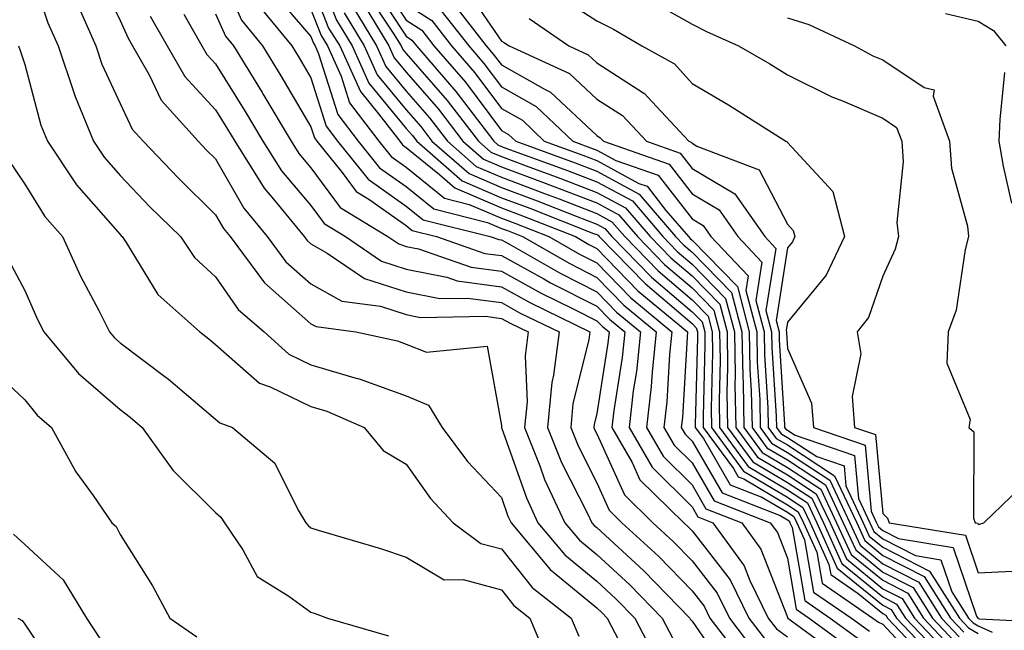
# Model space of a CAD drawing. Units: inches. Extents: x 1034483 to 1037123, y 7237178 to 7239818.
# Drawn here: x 1034918 to 1035021, y 7239281 to 7239345 of the extents above; entities that cross this region are included whole.
import ezdxf

# ---------------------------------------------------------------- set-up
doc = ezdxf.new("R2010")
doc.units = ezdxf.units.IN
doc.header["$MEASUREMENT"] = 0
doc.layers.add('Contour_10347237', color=7, linetype='Continuous', true_color=0xfa6899)

msp = doc.modelspace()

# ---------------------------------------------------------------- linework, layer by layer
at = {"layer": 'Contour_10347237'}
for points in [[(1034918.05, 7239351.58, 2982), (1034920.47, 7239344.33, 2982), (1034921.55, 7239341.92, 2982), (1034923.17, 7239337.03, 2982), (1034923.34, 7239336.62, 2982), (1034925.26, 7239331.92, 2982), (1034926.37, 7239330.24, 2982), (1034928.05, 7239328.34, 2982), (1034931.17, 7239325.05, 2982), (1034934.36, 7239321.92, 2982), (1034935.86, 7239319.72, 2982), (1034938.05, 7239317.71, 2982), (1034940.41, 7239314.27, 2982), (1034943.17, 7239311.92, 2982), (1034945.73, 7239309.6, 2982), (1034948.05, 7239308.46, 2982), (1034952.91, 7239307.05, 2982), (1034953.13, 7239307.01, 2982), (1034958.05, 7239305.23, 2982), (1034960.39, 7239304.26, 2982), (1034961.84, 7239301.92, 2982), (1034964.48, 7239298.35, 2982), (1034968.05, 7239294.56, 2982), (1034968.73, 7239292.61, 2982), (1034969.07, 7239291.92, 2982), (1034973.15, 7239287.02, 2982), (1034978.05, 7239282.99, 2982), (1034978.62, 7239282.48, 2982), (1034979.14, 7239281.92, 2982), (1034980.34, 7239279.63, 2982)], [(1034948.05, 7239351.41, 2993), (1034950.73, 7239344.61, 2993), (1034952.37, 7239341.92, 2993), (1034954.14, 7239338.01, 2993), (1034958.05, 7239333.26, 2993), (1034958.67, 7239332.55, 2993), (1034959.16, 7239331.92, 2993), (1034963.91, 7239327.78, 2993), (1034968.05, 7239326, 2993), (1034971.02, 7239324.89, 2993), (1034977.7, 7239322.26, 2993), (1034978.05, 7239322.13, 2993), (1034978.19, 7239322.06, 2993), (1034978.3, 7239321.92, 2993), (1034983.11, 7239316.99, 2993), (1034988.05, 7239312.8, 2993), (1034988.48, 7239312.36, 2993), (1034988.6, 7239311.92, 2993), (1034988.62, 7239311.36, 2993), (1034988.36, 7239302.23, 2993), (1034988.36, 7239301.92, 2993), (1034989.24, 7239300.74, 2993), (1034992.03, 7239295.89, 2993), (1034995.37, 7239294.6, 2993), (1034998.05, 7239293.01, 2993), (1034998.71, 7239292.58, 2993), (1034999.03, 7239291.92, 2993), (1034999.85, 7239290.12, 2993), (1035000.78, 7239284.65, 2993), (1035004.77, 7239281.92, 2993), (1035006.66, 7239280.53, 2993)], [(1034938.05, 7239350.81, 2988), (1034940.76, 7239344.63, 2988), (1034942.99, 7239341.92, 2988), (1034944.92, 7239338.79, 2988), (1034948.05, 7239333.45, 2988), (1034948.42, 7239332.29, 2988), (1034948.69, 7239331.92, 2988), (1034951.33, 7239328.64, 2988), (1034952.8, 7239326.66, 2988), (1034954.12, 7239325.85, 2988), (1034958.05, 7239323.08, 2988), (1034958.69, 7239322.56, 2988), (1034961.25, 7239321.92, 2988), (1034966.31, 7239320.17, 2988), (1034968.05, 7239319.94, 2988), (1034972.48, 7239317.5, 2988), (1034973.21, 7239317.08, 2988), (1034978.05, 7239314.62, 2988), (1034979.38, 7239313.25, 2988), (1034980.98, 7239311.92, 2988), (1034980.71, 7239309.26, 2988), (1034979.83, 7239303.7, 2988), (1034979.63, 7239301.92, 2988), (1034981.76, 7239298.22, 2988), (1034982.56, 7239296.43, 2988), (1034987.17, 7239291.92, 2988), (1034987.62, 7239291.5, 2988), (1034988.05, 7239291.06, 2988), (1034992.03, 7239285.91, 2988), (1034993.99, 7239281.92, 2988), (1034995.75, 7239279.63, 2988)], [(1034925.65, 7239349.52, 2984), (1034928.05, 7239344.6, 2984), (1034928.87, 7239342.74, 2984), (1034929.34, 7239341.92, 2984), (1034931.08, 7239338.89, 2984), (1034932.35, 7239336.22, 2984), (1034936.23, 7239331.92, 2984), (1034937.11, 7239330.99, 2984), (1034938.05, 7239330.07, 2984), (1034941.02, 7239324.89, 2984), (1034943.46, 7239321.92, 2984), (1034945.41, 7239319.29, 2984), (1034948.05, 7239316.98, 2984), (1034951.29, 7239315.15, 2984), (1034955.35, 7239314.62, 2984), (1034958.05, 7239313.75, 2984), (1034959.57, 7239313.44, 2984), (1034966.39, 7239313.57, 2984), (1034968.05, 7239313.35, 2984), (1034968.97, 7239312.84, 2984), (1034970.86, 7239311.92, 2984), (1034970.55, 7239309.43, 2984), (1034970.73, 7239304.6, 2984), (1034970.47, 7239301.92, 2984), (1034972.09, 7239297.89, 2984), (1034972.58, 7239296.46, 2984), (1034974.71, 7239291.92, 2984), (1034976.23, 7239290.09, 2984), (1034978.05, 7239288.6, 2984), (1034981.53, 7239285.4, 2984), (1034984.92, 7239281.92, 2984), (1034985.98, 7239279.86, 2984)], [(1034948.05, 7239348.58, 2992), (1034949.92, 7239343.8, 2992), (1034951.08, 7239341.92, 2992), (1034953.25, 7239337.13, 2992), (1034955.16, 7239334.81, 2992), (1034957.37, 7239331.92, 2992), (1034957.66, 7239331.54, 2992), (1034958.05, 7239331.28, 2992), (1034961.55, 7239328.43, 2992), (1034963.15, 7239327.03, 2992), (1034968.05, 7239324.93, 2992), (1034970.24, 7239324.11, 2992), (1034975.8, 7239321.92, 2992), (1034977.23, 7239321.11, 2992), (1034978.05, 7239320.69, 2992), (1034982.37, 7239316.25, 2992), (1034987.56, 7239311.92, 2992), (1034987.52, 7239311.38, 2992), (1034987.03, 7239302.94, 2992), (1034986.92, 7239301.92, 2992), (1034987.33, 7239301.2, 2992), (1034988.05, 7239300.48, 2992), (1034991.19, 7239295.05, 2992), (1034997.29, 7239292.68, 2992), (1034998.05, 7239292.23, 2992), (1034998.25, 7239292.11, 2992), (1034998.32, 7239291.92, 2992), (1034998.56, 7239291.4, 2992), (1034999.89, 7239283.75, 2992), (1035002.54, 7239281.92, 2992), (1035005.73, 7239279.59, 2992)], [(1034954.48, 7239348.35, 2998), (1034958.05, 7239342.93, 2998), (1034958.66, 7239342.54, 2998), (1034959.14, 7239341.92, 2998), (1034963.26, 7239337.14, 2998), (1034964.61, 7239335.35, 2998), (1034967.25, 7239331.92, 2998), (1034967.68, 7239331.55, 2998), (1034968.05, 7239331.38, 2998), (1034968.91, 7239331.07, 2998), (1034974.98, 7239328.85, 2998), (1034978.05, 7239327.67, 2998), (1034981.78, 7239325.66, 2998), (1034984.98, 7239321.92, 2998), (1034986.49, 7239320.37, 2998), (1034988.05, 7239319.05, 2998), (1034991.57, 7239315.45, 2998), (1034992.5, 7239311.92, 2998), (1034992.58, 7239307.4, 2998), (1034992.54, 7239306.41, 2998), (1034992.64, 7239301.92, 2998), (1034994.92, 7239298.79, 2998), (1034998.05, 7239296.94, 2998), (1035001.08, 7239294.96, 2998), (1035002.52, 7239291.92, 2998), (1035004.24, 7239288.12, 2998), (1035008.05, 7239285, 2998), (1035010.08, 7239283.96, 2998), (1035011.37, 7239281.92, 2998), (1035014.63, 7239278.49, 2998)], [(1034955.14, 7239349.02, 2999), (1034958.05, 7239344.62, 2999), (1034959.69, 7239343.56, 2999), (1034960.96, 7239341.92, 2999), (1034964.26, 7239338.12, 2999), (1034968.05, 7239333.07, 2999), (1034968.79, 7239332.65, 2999), (1034969.55, 7239331.92, 2999), (1034975.78, 7239329.65, 2999), (1034978.05, 7239328.78, 2999), (1034982.5, 7239326.37, 2999), (1034986.31, 7239321.92, 2999), (1034987.17, 7239321.04, 2999), (1034988.05, 7239320.3, 2999), (1034992.19, 7239316.06, 2999), (1034993.26, 7239311.92, 2999), (1034993.36, 7239307.22, 2999), (1034993.4, 7239306.58, 2999), (1034993.48, 7239301.92, 2999), (1034995.41, 7239299.28, 2999), (1034998.05, 7239297.72, 2999), (1035001.57, 7239295.43, 2999), (1035003.21, 7239291.92, 2999), (1035004.73, 7239288.6, 2999), (1035008.05, 7239285.88, 2999), (1035010.67, 7239284.54, 2999), (1035012.33, 7239281.92, 2999), (1035015.1, 7239278.98, 2999)], [(1034943.89, 7239347.76, 2990), (1034948.05, 7239342.91, 2990), (1034948.32, 7239342.2, 2990), (1034948.5, 7239341.92, 2990), (1034948.87, 7239341.1, 2990), (1034950.88, 7239334.74, 2990), (1034953.03, 7239331.92, 2990), (1034955.26, 7239329.14, 2990), (1034958.05, 7239327.17, 2990), (1034960.94, 7239324.82, 2990), (1034966.57, 7239323.41, 2990), (1034968.05, 7239322.77, 2990), (1034968.67, 7239322.55, 2990), (1034970.26, 7239321.92, 2990), (1034975.22, 7239319.09, 2990), (1034978.05, 7239317.65, 2990), (1034980.88, 7239314.74, 2990), (1034984.28, 7239311.92, 2990), (1034983.85, 7239307.71, 2990), (1034983.75, 7239306.22, 2990), (1034983.26, 7239301.92, 2990), (1034985.02, 7239298.88, 2990), (1034988.05, 7239295.89, 2990), (1034989.5, 7239293.38, 2990), (1034993.25, 7239291.92, 2990), (1034995.26, 7239289.13, 2990), (1034998.05, 7239282.01, 2990), (1034998.07, 7239281.93, 2990), (1034998.09, 7239281.92, 2990), (1035003.83, 7239277.7, 2990)], [(1034953.79, 7239347.67, 2997), (1034956.7, 7239343.26, 2997), (1034957.52, 7239341.92, 2997), (1034957.7, 7239341.56, 2997), (1034958.05, 7239341.12, 2997), (1034962.35, 7239336.21, 2997), (1034965.63, 7239331.92, 2997), (1034966.92, 7239330.79, 2997), (1034968.05, 7239330.31, 2997), (1034970.63, 7239329.35, 2997), (1034974.18, 7239328.05, 2997), (1034978.05, 7239326.56, 2997), (1034981.06, 7239324.94, 2997), (1034983.66, 7239321.92, 2997), (1034985.82, 7239319.69, 2997), (1034988.05, 7239317.8, 2997), (1034990.96, 7239314.83, 2997), (1034991.72, 7239311.92, 2997), (1034991.78, 7239308.19, 2997), (1034991.7, 7239305.58, 2997), (1034991.78, 7239301.92, 2997), (1034994.42, 7239298.3, 2997), (1034998.05, 7239296.15, 2997), (1035000.61, 7239294.48, 2997), (1035001.82, 7239291.92, 2997), (1035003.77, 7239287.64, 2997), (1035008.05, 7239284.13, 2997), (1035009.51, 7239283.38, 2997), (1035010.43, 7239281.92, 2997), (1035014.14, 7239278.01, 2997)], [(1034964.2, 7239348.06, 3003), (1034968.05, 7239342.42, 3003), (1034968.38, 7239342.25, 3003), (1034968.85, 7239341.92, 3003), (1034975.18, 7239339.04, 3003), (1034978.05, 7239336.34, 3003), (1034980.75, 7239334.62, 3003), (1034983.25, 7239331.92, 3003), (1034986.8, 7239330.67, 3003), (1034988.05, 7239329.07, 3003), (1034992.54, 7239326.4, 3003), (1034995.67, 7239321.92, 3003), (1034996.82, 7239320.69, 3003), (1034995.8, 7239314.17, 3003), (1034996.39, 7239311.92, 3003), (1034996.41, 7239310.29, 3003), (1034996.88, 7239303.1, 3003), (1034996.9, 7239301.92, 3003), (1034997.39, 7239301.25, 3003), (1034998.05, 7239300.86, 3003), (1035001.12, 7239298.85, 3003), (1035003.99, 7239297.87, 3003), (1035004.18, 7239295.79, 3003), (1035006, 7239291.92, 3003), (1035006.64, 7239290.51, 3003), (1035008.05, 7239289.36, 3003), (1035012.97, 7239286.85, 3003), (1035016.1, 7239281.92, 3003), (1035017.05, 7239280.91, 3003), (1035018.05, 7239280.3, 3003)], [(1034973.58, 7239347.46, 3005), (1034978.05, 7239344.57, 3005), (1034979.81, 7239343.68, 3005), (1034982.78, 7239341.92, 3005), (1034986.19, 7239340.06, 3005), (1034988.05, 7239337.99, 3005), (1034991.88, 7239335.76, 3005), (1034997.89, 7239331.92, 3005), (1034998.01, 7239331.87, 3005), (1034998.05, 7239331.79, 3005), (1035002.8, 7239326.67, 3005), (1035004.03, 7239321.92, 3005), (1035002.11, 7239317.87, 3005), (1034998.05, 7239312.96, 3005), (1034997.91, 7239312.06, 3005), (1034997.95, 7239311.92, 3005), (1034997.95, 7239311.82, 3005), (1034998.05, 7239310.2, 3005), (1035000.59, 7239304.46, 3005), (1035000.8, 7239301.92, 3005), (1035006.19, 7239300.06, 3005), (1035006.82, 7239293.14, 3005), (1035007.41, 7239291.92, 3005), (1035007.6, 7239291.47, 3005), (1035008.05, 7239291.11, 3005), (1035009.71, 7239290.27, 3005), (1035015.45, 7239289.32, 3005), (1035017.87, 7239282.1, 3005), (1035018.01, 7239281.89, 3005), (1035018.15, 7239281.82, 3005), (1035027.52, 7239281.39, 3005)], [(1034923.46, 7239346.51, 2983), (1034925.49, 7239341.92, 2983), (1034926.14, 7239340.01, 2983), (1034928.05, 7239335.88, 2983), (1034929.32, 7239333.2, 2983), (1034930.47, 7239331.92, 2983), (1034934.18, 7239328.04, 2983), (1034938.05, 7239324.22, 2983), (1034938.89, 7239322.76, 2983), (1034939.57, 7239321.92, 2983), (1034943.19, 7239317.07, 2983), (1034948.05, 7239312.79, 2983), (1034948.6, 7239312.48, 2983), (1034952.78, 7239311.92, 2983), (1034957.13, 7239310.99, 2983), (1034958.05, 7239310.66, 2983), (1034960.18, 7239309.79, 2983), (1034966.55, 7239310.42, 2983), (1034968.05, 7239302.12, 2983), (1034968.05, 7239301.92, 2983), (1034968.07, 7239301.91, 2983), (1034970.67, 7239294.54, 2983), (1034971.88, 7239291.92, 2983), (1034974.69, 7239288.55, 2983), (1034978.05, 7239285.8, 2983), (1034980.06, 7239283.94, 2983), (1034982.03, 7239281.92, 2983), (1034984.09, 7239277.96, 2983)], [(1034942.44, 7239346.32, 2989), (1034946.06, 7239341.92, 2989), (1034946.82, 7239340.69, 2989), (1034948.05, 7239338.58, 2989), (1034949.65, 7239333.52, 2989), (1034950.86, 7239331.92, 2989), (1034954.07, 7239327.94, 2989), (1034958.05, 7239325.13, 2989), (1034959.83, 7239323.69, 2989), (1034966.88, 7239321.92, 2989), (1034967.76, 7239321.62, 2989), (1034968.05, 7239321.58, 2989), (1034968.81, 7239321.16, 2989), (1034974.22, 7239318.08, 2989), (1034978.05, 7239316.14, 2989), (1034980.12, 7239314, 2989), (1034982.62, 7239311.92, 2989), (1034982.21, 7239307.77, 2989), (1034981.88, 7239305.76, 2989), (1034981.45, 7239301.92, 2989), (1034983.85, 7239297.73, 2989), (1034988.05, 7239293.59, 2989), (1034988.66, 7239292.54, 2989), (1034990.24, 7239291.92, 2989), (1034993.52, 7239287.38, 2989), (1034994.1, 7239285.87, 2989), (1034996.04, 7239281.92, 2989), (1034996.92, 7239280.78, 2989), (1034998.05, 7239279.94, 2989)], [(1034952.35, 7239346.21, 2995), (1034954.94, 7239341.92, 2995), (1034955.92, 7239339.78, 2995), (1034958.05, 7239337.19, 2995), (1034960.51, 7239334.38, 2995), (1034962.39, 7239331.92, 2995), (1034965.41, 7239329.28, 2995), (1034968.05, 7239328.16, 2995), (1034972.58, 7239326.46, 2995), (1034974.1, 7239325.87, 2995), (1034978.05, 7239324.35, 2995), (1034979.63, 7239323.49, 2995), (1034980.98, 7239321.92, 2995), (1034984.48, 7239318.34, 2995), (1034988.05, 7239315.3, 2995), (1034989.73, 7239313.59, 2995), (1034990.16, 7239311.92, 2995), (1034990.2, 7239309.77, 2995), (1034990.04, 7239303.91, 2995), (1034990.08, 7239301.92, 2995), (1034993.44, 7239297.31, 2995), (1034998.05, 7239294.59, 2995), (1034999.67, 7239293.53, 2995), (1035000.43, 7239291.92, 2995), (1035002.41, 7239287.55, 2995), (1035002.6, 7239286.47, 2995), (1035005.47, 7239284.5, 2995), (1035008.05, 7239282.38, 2995), (1035008.36, 7239282.22, 2995), (1035008.54, 7239281.92, 2995), (1035013.17, 7239277.04, 2995)], [(1034953.42, 7239346.55, 2996), (1034956.23, 7239341.92, 2996), (1034956.8, 7239340.67, 2996), (1034958.05, 7239339.16, 2996), (1034961.43, 7239335.3, 2996), (1034964.01, 7239331.92, 2996), (1034966.17, 7239330.04, 2996), (1034968.05, 7239329.23, 2996), (1034972.35, 7239327.63, 2996), (1034973.38, 7239327.25, 2996), (1034978.05, 7239325.46, 2996), (1034980.35, 7239324.21, 2996), (1034982.31, 7239321.92, 2996), (1034985.14, 7239319.01, 2996), (1034988.05, 7239316.55, 2996), (1034990.34, 7239314.21, 2996), (1034990.94, 7239311.92, 2996), (1034990.98, 7239308.98, 2996), (1034990.88, 7239304.74, 2996), (1034990.92, 7239301.92, 2996), (1034993.93, 7239297.8, 2996), (1034998.05, 7239295.37, 2996), (1035000.14, 7239294.01, 2996), (1035001.12, 7239291.92, 2996), (1035003.28, 7239287.16, 2996), (1035008.05, 7239283.26, 2996), (1035008.93, 7239282.8, 2996), (1035009.5, 7239281.92, 2996), (1035013.66, 7239277.53, 2996)], [(1034958.05, 7239346.31, 3000), (1034960.73, 7239344.59, 3000), (1034962.8, 7239341.92, 3000), (1034965.24, 7239339.11, 3000), (1034968.05, 7239335.36, 3000), (1034970.24, 7239334.12, 3000), (1034972.54, 7239331.92, 3000), (1034976.59, 7239330.46, 3000), (1034978.05, 7239329.89, 3000), (1034982.46, 7239327.51, 3000), (1034983.32, 7239327.2, 3000), (1034985.3, 7239324.66, 3000), (1034987.66, 7239321.92, 3000), (1034987.85, 7239321.71, 3000), (1034988.05, 7239321.55, 3000), (1034992.82, 7239316.68, 3000), (1034994.05, 7239311.92, 3000), (1034994.12, 7239307.99, 3000), (1034994.26, 7239305.71, 3000), (1034994.34, 7239301.92, 3000), (1034995.9, 7239299.77, 3000), (1034998.05, 7239298.5, 3000), (1035002.03, 7239295.9, 3000), (1035003.91, 7239291.92, 3000), (1035005.22, 7239289.08, 3000), (1035008.05, 7239286.74, 3000), (1035011.25, 7239285.11, 3000), (1035013.26, 7239281.92, 3000), (1035015.59, 7239279.46, 3000)], [(1034962.78, 7239346.65, 3002), (1034966.45, 7239341.92, 3002), (1034967.19, 7239341.07, 3002), (1034968.05, 7239339.93, 3002), (1034972.62, 7239337.35, 3002), (1034973.21, 7239337.08, 3002), (1034978.05, 7239332.54, 3002), (1034978.42, 7239332.3, 3002), (1034978.77, 7239331.92, 3002), (1034985.65, 7239329.52, 3002), (1034988.05, 7239326.42, 3002), (1034990.88, 7239324.74, 3002), (1034992.84, 7239321.92, 3002), (1034995.37, 7239319.24, 3002), (1034994.75, 7239315.22, 3002), (1034995.61, 7239311.92, 3002), (1034995.65, 7239309.52, 3002), (1034996, 7239303.97, 3002), (1034996.04, 7239301.92, 3002), (1034996.88, 7239300.76, 3002), (1034998.05, 7239300.07, 3002), (1035002.99, 7239296.85, 3002), (1035005.32, 7239291.92, 3002), (1035006.17, 7239290.04, 3002), (1035008.05, 7239288.49, 3002), (1035012.41, 7239286.27, 3002), (1035015.16, 7239281.92, 3002), (1035016.57, 7239280.44, 3002)], [(1034983.13, 7239347, 3006), (1034988.05, 7239344.21, 3006), (1034989.55, 7239343.42, 3006), (1034992.91, 7239341.92, 3006), (1034996.19, 7239340.05, 3006), (1034998.05, 7239338.89, 3006), (1035002.7, 7239336.58, 3006), (1035003.83, 7239336.15, 3006), (1035008.05, 7239334.33, 3006), (1035009.51, 7239333.38, 3006), (1035010.04, 7239331.92, 3006), (1035010.2, 7239329.78, 3006), (1035009.53, 7239323.41, 3006), (1035009.71, 7239321.92, 3006), (1035009.36, 7239320.61, 3006), (1035008.05, 7239317.77, 3006), (1035006.55, 7239313.43, 3006), (1035005.37, 7239311.92, 3006), (1035005.76, 7239309.63, 3006), (1035004.83, 7239305.14, 3006), (1035005.1, 7239301.92, 3006), (1035007.29, 7239301.17, 3006), (1035008.05, 7239292.89, 3006), (1035008.54, 7239292.41, 3006), (1035008.71, 7239291.92, 3006), (1035016.72, 7239290.6, 3006), (1035018.05, 7239286.66, 3006), (1035023.05, 7239286.91, 3006)], [(1034934.71, 7239345.25, 2986), (1034936.62, 7239341.92, 2986), (1034937.15, 7239341.01, 2986), (1034938.05, 7239340.04, 2986), (1034941.17, 7239335.04, 2986), (1034943.03, 7239331.92, 2986), (1034944.96, 7239328.82, 2986), (1034948.05, 7239325.17, 2986), (1034949.44, 7239323.3, 2986), (1034951.7, 7239321.92, 2986), (1034955.47, 7239319.34, 2986), (1034958.05, 7239318.51, 2986), (1034962.31, 7239317.66, 2986), (1034963.4, 7239317.28, 2986), (1034968.05, 7239316.64, 2986), (1034971.1, 7239314.97, 2986), (1034977.33, 7239311.92, 2986), (1034977.23, 7239311.09, 2986), (1034975.55, 7239304.43, 2986), (1034975.32, 7239301.92, 2986), (1034976.1, 7239299.97, 2986), (1034978.05, 7239296.11, 2986), (1034979.36, 7239293.23, 2986), (1034980.69, 7239291.92, 2986), (1034984.53, 7239288.4, 2986), (1034988.05, 7239284.78, 2986), (1034989.3, 7239283.17, 2986), (1034989.91, 7239281.92, 2986), (1034993.44, 7239277.31, 2986)], [(1034938.05, 7239345.28, 2987), (1034939.09, 7239342.95, 2987), (1034939.92, 7239341.92, 2987), (1034942.93, 7239337.04, 2987), (1034943.03, 7239336.89, 2987), (1034945.98, 7239331.92, 2987), (1034946.78, 7239330.65, 2987), (1034948.05, 7239329.14, 2987), (1034951.12, 7239324.98, 2987), (1034956.14, 7239321.92, 2987), (1034957.27, 7239321.15, 2987), (1034958.05, 7239320.89, 2987), (1034959.34, 7239320.64, 2987), (1034964.87, 7239318.73, 2987), (1034968.05, 7239318.29, 2987), (1034972.15, 7239316.02, 2987), (1034975.65, 7239314.31, 2987), (1034978.05, 7239313.1, 2987), (1034978.64, 7239312.51, 2987), (1034979.34, 7239311.92, 2987), (1034979.2, 7239310.76, 2987), (1034978.05, 7239303.38, 2987), (1034977.76, 7239302.21, 2987), (1034977.74, 7239301.92, 2987), (1034977.82, 7239301.69, 2987), (1034978.05, 7239301.24, 2987), (1034980.96, 7239294.83, 2987), (1034983.93, 7239291.92, 2987), (1034986.08, 7239289.95, 2987), (1034988.05, 7239287.93, 2987), (1034990.67, 7239284.54, 2987), (1034991.96, 7239281.92, 2987), (1034994.59, 7239278.46, 2987)], [(1034948.05, 7239345.75, 2991), (1034949.12, 7239343, 2991), (1034949.79, 7239341.92, 2991), (1034951.23, 7239338.74, 2991), (1034952.11, 7239335.97, 2991), (1034955.2, 7239331.92, 2991), (1034956.47, 7239330.34, 2991), (1034958.05, 7239329.22, 2991), (1034962.07, 7239325.94, 2991), (1034964.67, 7239325.3, 2991), (1034968.05, 7239323.85, 2991), (1034969.46, 7239323.33, 2991), (1034973.03, 7239321.92, 2991), (1034976.23, 7239320.09, 2991), (1034978.05, 7239319.18, 2991), (1034981.62, 7239315.49, 2991), (1034985.92, 7239311.92, 2991), (1034985.69, 7239309.55, 2991), (1034985.39, 7239304.58, 2991), (1034985.1, 7239301.92, 2991), (1034986.17, 7239300.05, 2991), (1034988.05, 7239298.19, 2991), (1034990.35, 7239294.21, 2991), (1034996.25, 7239291.92, 2991), (1034997, 7239290.88, 2991), (1034998.05, 7239288.21, 2991), (1034998.97, 7239282.84, 2991), (1035000.32, 7239281.92, 2991), (1035004.77, 7239278.65, 2991)], [(1034951.55, 7239345.41, 2994), (1034953.66, 7239341.92, 2994), (1034955.02, 7239338.9, 2994), (1034958.05, 7239335.23, 2994), (1034959.59, 7239333.46, 2994), (1034960.76, 7239331.92, 2994), (1034964.65, 7239328.53, 2994), (1034968.05, 7239327.08, 2994), (1034971.8, 7239325.68, 2994), (1034975.9, 7239324.06, 2994), (1034978.05, 7239323.24, 2994), (1034978.91, 7239322.78, 2994), (1034979.63, 7239321.92, 2994), (1034983.79, 7239317.66, 2994), (1034988.05, 7239314.05, 2994), (1034989.1, 7239312.97, 2994), (1034989.38, 7239311.92, 2994), (1034989.4, 7239310.56, 2994), (1034989.2, 7239303.07, 2994), (1034989.22, 7239301.92, 2994), (1034992.39, 7239297.59, 2994), (1034992.87, 7239296.74, 2994), (1034993.46, 7239296.51, 2994), (1034998.05, 7239293.8, 2994), (1034999.18, 7239293.06, 2994), (1034999.73, 7239291.92, 2994), (1035001.14, 7239288.84, 2994), (1035001.68, 7239285.56, 2994), (1035007, 7239281.92, 2994), (1035007.6, 7239281.47, 2994), (1035008.05, 7239281.27, 2994), (1035012.56, 7239276.42, 2994)], [(1034961.74, 7239345.62, 3001), (1034964.63, 7239341.92, 3001), (1034966.21, 7239340.08, 3001), (1034968.05, 7239337.64, 3001), (1034971.7, 7239335.58, 3001), (1034975.55, 7239331.92, 3001), (1034977.39, 7239331.25, 3001), (1034978.05, 7239330.99, 3001), (1034980.06, 7239329.91, 3001), (1034984.5, 7239328.36, 3001), (1034988.05, 7239323.78, 3001), (1034989.22, 7239323.08, 3001), (1034990.02, 7239321.92, 3001), (1034993.93, 7239317.8, 3001), (1034993.69, 7239316.28, 3001), (1034994.83, 7239311.92, 3001), (1034994.89, 7239308.76, 3001), (1034995.14, 7239304.84, 3001), (1034995.18, 7239301.92, 3001), (1034996.39, 7239300.26, 3001), (1034998.05, 7239299.28, 3001), (1035002.5, 7239296.38, 3001), (1035004.61, 7239291.92, 3001), (1035005.69, 7239289.56, 3001), (1035008.05, 7239287.62, 3001), (1035011.82, 7239285.69, 3001), (1035014.2, 7239281.92, 3001), (1035016.08, 7239279.95, 3001)], [(1035014.65, 7239345.31, 3008), (1035018.05, 7239344.51, 3008), (1035019.67, 7239343.54, 3008), (1035020.96, 7239341.92, 3008)], [(1034931.19, 7239345.05, 2985), (1034932.99, 7239341.92, 2985), (1034934.83, 7239338.7, 2985), (1034938.05, 7239335.21, 2985), (1034939.32, 7239333.19, 2985), (1034940.06, 7239331.92, 2985), (1034943.15, 7239327.01, 2985), (1034944.14, 7239325.84, 2985), (1034947.35, 7239321.92, 2985), (1034947.66, 7239321.52, 2985), (1034948.05, 7239321.17, 2985), (1034949.77, 7239320.2, 2985), (1034953.67, 7239317.54, 2985), (1034958.05, 7239316.13, 2985), (1034961.57, 7239315.43, 2985), (1034964.48, 7239315.48, 2985), (1034968.05, 7239315, 2985), (1034970.02, 7239313.9, 2985), (1034974.09, 7239311.92, 2985), (1034973.52, 7239307.4, 2985), (1034973.34, 7239306.64, 2985), (1034972.89, 7239301.92, 2985), (1034974.36, 7239298.24, 2985), (1034977.07, 7239292.9, 2985), (1034977.52, 7239291.92, 2985), (1034977.76, 7239291.64, 2985), (1034978.05, 7239291.4, 2985), (1034982.99, 7239286.86, 2985), (1034987.8, 7239281.92, 2985), (1034987.87, 7239281.75, 2985), (1034988.05, 7239281.58, 2985), (1034992, 7239275.86, 2985)], [(1034970.94, 7239344.81, 3004), (1034975.12, 7239341.92, 3004), (1034977.13, 7239341, 3004), (1034978.05, 7239340.14, 3004), (1034982.99, 7239336.98, 3004), (1034983.07, 7239336.94, 3004), (1034983.38, 7239336.59, 3004), (1034987.7, 7239331.92, 3004), (1034987.95, 7239331.83, 3004), (1034988.05, 7239331.71, 3004), (1034988.56, 7239331.4, 3004), (1034995.08, 7239328.94, 3004), (1034998.05, 7239323.23, 3004), (1034998.67, 7239322.55, 3004), (1034998.83, 7239321.92, 3004), (1034998.58, 7239321.38, 3004), (1034998.05, 7239320.74, 3004), (1034996.86, 7239313.11, 3004), (1034997.17, 7239311.92, 3004), (1034997.19, 7239311.05, 3004), (1034997.74, 7239302.23, 3004), (1034997.74, 7239301.92, 3004), (1034997.87, 7239301.74, 3004), (1034998.05, 7239301.64, 3004), (1034998.85, 7239301.11, 3004), (1035005.1, 7239298.96, 3004), (1035005.51, 7239294.47, 3004), (1035006.7, 7239291.92, 3004), (1035007.13, 7239290.99, 3004), (1035008.05, 7239290.24, 3004), (1035011.49, 7239288.48, 3004), (1035014.16, 7239288.04, 3004), (1035015.3, 7239284.66, 3004), (1035017.03, 7239281.92, 3004), (1035017.54, 7239281.4, 3004), (1035018.05, 7239281.09, 3004), (1035019.53, 7239280.44, 3004)], [(1034998.05, 7239344.88, 3007), (1035000.3, 7239344.17, 3007), (1035005.08, 7239341.92, 3007), (1035007.01, 7239340.88, 3007), (1035008.05, 7239340.45, 3007), (1035012.39, 7239337.57, 3007), (1035013.46, 7239337.33, 3007), (1035013.34, 7239336.64, 3007), (1035015.04, 7239331.92, 3007), (1035015.26, 7239329.12, 3007), (1035016.94, 7239323.03, 3007), (1035017.05, 7239321.92, 3007), (1035016.7, 7239320.56, 3007), (1035015.75, 7239314.21, 3007), (1035014.92, 7239311.92, 3007), (1035014.77, 7239308.65, 3007), (1035017.21, 7239302.76, 3007), (1035017.09, 7239301.92, 3007), (1035017.6, 7239301.46, 3007), (1035017.58, 7239292.39, 3007), (1035017.74, 7239291.92, 3007), (1035018.01, 7239291.88, 3007), (1035018.05, 7239291.74, 3007), (1035018.21, 7239291.75, 3007), (1035018.67, 7239291.92, 3007), (1035023.44, 7239296.52, 3007)], [(1034917.37, 7239341.92, 2981), (1034917.56, 7239341.43, 2981), (1034918.05, 7239339.96, 2981), (1034919.73, 7239333.6, 2981), (1034920.41, 7239331.92, 2981), (1034923.46, 7239327.34, 2981), (1034928.05, 7239322.13, 2981), (1034928.15, 7239322.02, 2981), (1034928.25, 7239321.92, 2981), (1034928.67, 7239321.3, 2981), (1034932, 7239315.87, 2981), (1034936.39, 7239311.92, 2981), (1034937.35, 7239311.22, 2981), (1034938.05, 7239310.62, 2981), (1034942.68, 7239306.55, 2981), (1034943.79, 7239306.17, 2981), (1034948.05, 7239304.1, 2981), (1034949.73, 7239303.61, 2981), (1034953.66, 7239301.92, 2981), (1034955.63, 7239299.5, 2981), (1034958.05, 7239298.05, 2981), (1034960.59, 7239294.46, 2981), (1034962.97, 7239291.92, 2981), (1034965.88, 7239289.74, 2981), (1034968.05, 7239289.17, 2981), (1034971.27, 7239285.13, 2981), (1034975.37, 7239281.92, 2981), (1034976.16, 7239280.03, 2981)], [(1035020.84, 7239339.13, 3008), (1035020.35, 7239334.22, 3008), (1035020.24, 7239331.92, 3008), (1035020.67, 7239329.3, 3008), (1035021.57, 7239325.44, 3008)], [(1034916.23, 7239330.11, 2980), (1034918.05, 7239327.43, 2980), (1034920.16, 7239324.04, 2980), (1034922, 7239321.92, 2980), (1034923.89, 7239317.77, 2980), (1034925.8, 7239314.17, 2980), (1034926.94, 7239311.92, 2980), (1034927.44, 7239311.31, 2980), (1034928.05, 7239310.8, 2980), (1034932.72, 7239307.26, 2980), (1034933.11, 7239306.97, 2980), (1034938.05, 7239302.78, 2980), (1034938.5, 7239302.38, 2980), (1034939.83, 7239301.92, 2980), (1034944.28, 7239298.15, 2980), (1034946.72, 7239293.25, 2980), (1034947.54, 7239291.92, 2980), (1034947.76, 7239291.62, 2980), (1034948.05, 7239291.39, 2980), (1034948.81, 7239291.15, 2980), (1034955.35, 7239289.22, 2980), (1034958.05, 7239288.31, 2980), (1034962.05, 7239285.92, 2980), (1034964.03, 7239285.95, 2980), (1034968.05, 7239284.88, 2980), (1034969.36, 7239283.23, 2980), (1034971.04, 7239281.92, 2980), (1034973.09, 7239276.96, 2980)], [(1034916.08, 7239319.95, 2979), (1034918.05, 7239316.28, 2979), (1034919.36, 7239313.24, 2979), (1034920.04, 7239311.92, 2979), (1034923.69, 7239307.55, 2979), (1034928.05, 7239303.78, 2979), (1034929.1, 7239302.97, 2979), (1034930.34, 7239301.92, 2979), (1034933.58, 7239297.44, 2979), (1034938.05, 7239293, 2979), (1034938.62, 7239292.5, 2979), (1034938.99, 7239291.92, 2979), (1034940.9, 7239289.06, 2979), (1034942.41, 7239286.29, 2979), (1034945.75, 7239284.22, 2979), (1034948.05, 7239282.54, 2979), (1034948.52, 7239282.39, 2979), (1034949.79, 7239281.92, 2979), (1034956.19, 7239280.07, 2979)], [(1034914.36, 7239308.23, 2978), (1034918.05, 7239304.8, 2978), (1034919.34, 7239303.21, 2978), (1034920.86, 7239301.92, 2978), (1034923.38, 7239297.25, 2978), (1034925.2, 7239294.76, 2978), (1034927.19, 7239291.92, 2978), (1034927.64, 7239291.51, 2978), (1034928.05, 7239290.68, 2978), (1034931.45, 7239285.31, 2978), (1034933.26, 7239281.92, 2978), (1034936.08, 7239279.95, 2978)], [(1034916.84, 7239290.7, 2977), (1034918.05, 7239289.63, 2977), (1034922.05, 7239285.92, 2977), (1034924.5, 7239281.92, 2977), (1034925.9, 7239279.78, 2977)], [(1034917.31, 7239281.92, 2976), (1034917.78, 7239281.65, 2976), (1034918.05, 7239281.26, 2976), (1034921.78, 7239275.65, 2976)]]:
    msp.add_polyline3d(points, dxfattribs=at)

doc.saveas('drawing.dxf')
